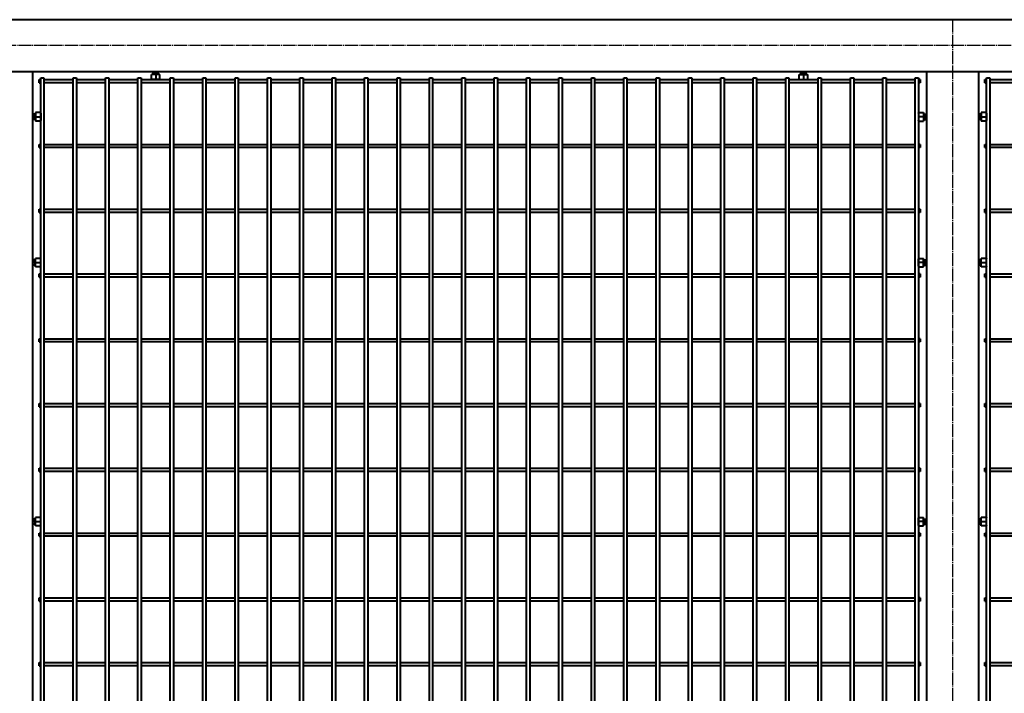
# Model space of a CAD drawing. Units: millimetres. Extents: x 1370 to 103531, y 296 to 88098.
# Drawn here: x 19883 to 21403, y 27911 to 28951 of the extents above; entities that cross this region are included whole.
import ezdxf

# ---------------------------------------------------------------- set-up
doc = ezdxf.new("R2010")
doc.units = ezdxf.units.MM
doc.linetypes.add('GOST2.303 5', pattern=[24, 20, -1.5, 1, -1.5])
doc.layers.add('1_Основа', color=7, linetype='Continuous', lineweight=40)
doc.layers.add('3_Осевая', color=3, linetype='GOST2.303 5')

# ---------------------------------------------------------------- blocks, each defined once
blk = doc.blocks.new('Болт М8x20-6Н.5.016 ГОСТ 11738')
for p, q in [((-1.25, -0.57), (-1.25, 0.57)), ((0, 0), (-1.25, 0)), ((-1.17, 0.65), (-0.45, 0.65)), ((-0.45, -0.65), (-0.45, 0.65)), ((-0.325, 0.33235), (-0.45, 0.4)), ((-0.45, 0.4), (0, 0.4)), ((-0.325, 0.4), (-0.325, -0.4)), ((0, 0.33235), (-0.325, 0.33235)), ((-1.17, -0.65), (-0.45, -0.65)), ((-0.325, -0.33235), (-0.45, -0.4)), ((-0.45, -0.4), (0, -0.4)), ((0, -0.33235), (-0.325, -0.33235))]:
    blk.add_line(p, q)
for centre, start, end in [((-1.17, 0.57), 90, 180), ((-1.17, -0.57), 180, 270)]:
    blk.add_arc(centre, 0.08, start, end)
at = {"layer": '3_Осевая'}
blk.add_line((0, 0), (-1.25, 0), dxfattribs=at)
blk = doc.blocks.new('*U1076')
for p, q in [((-680, -2.5), (-680, 2.5)), ((-680, 2.5), (-677.5, 2.5)), ((-672.5, 2.5), (-627.5, 2.5)), ((-622.5, 2.5), (-577.5, 2.5)), ((-572.5, 2.5), (-527.5, 2.5)), ((-522.5, 2.5), (-477.5, 2.5)), ((-472.5, 2.5), (-427.5, 2.5)), ((-422.5, 2.5), (-377.5, 2.5)), ((-372.5, 2.5), (-327.5, 2.5)), ((-322.5, 2.5), (-277.5, 2.5)), ((-272.5, 2.5), (-227.5, 2.5)), ((-222.5, 2.5), (-177.5, 2.5)), ((-172.5, 2.5), (-127.5, 2.5)), ((-122.5, 2.5), (-77.5, 2.5)), ((-72.5, 2.5), (-27.5, 2.5)), ((-22.5, 2.5), (22.5, 2.5)), ((27.5, 2.5), (72.5, 2.5)), ((77.5, 2.5), (122.5, 2.5)), ((127.5, 2.5), (172.5, 2.5)), ((177.5, 2.5), (222.5, 2.5)), ((227.5, 2.5), (272.5, 2.5)), ((277.5, 2.5), (322.5, 2.5)), ((327.5, 2.5), (372.5, 2.5)), ((377.5, 2.5), (422.5, 2.5)), ((427.5, 2.5), (472.5, 2.5)), ((477.5, 2.5), (522.5, 2.5)), ((527.5, 2.5), (572.5, 2.5)), ((577.5, 2.5), (622.5, 2.5)), ((627.5, 2.5), (672.5, 2.5)), ((680, 2.5), (677.5, 2.5)), ((680, 2.5), (680, -2.5)), ((-680, -2.5), (-677.5, -2.5)), ((-627.5, -2.5), (-672.5, -2.5)), ((-577.5, -2.5), (-622.5, -2.5)), ((-527.5, -2.5), (-572.5, -2.5)), ((-477.5, -2.5), (-522.5, -2.5)), ((-427.5, -2.5), (-472.5, -2.5)), ((-377.5, -2.5), (-422.5, -2.5)), ((-327.5, -2.5), (-372.5, -2.5)), ((-277.5, -2.5), (-322.5, -2.5)), ((-227.5, -2.5), (-272.5, -2.5)), ((-177.5, -2.5), (-222.5, -2.5)), ((-127.5, -2.5), (-172.5, -2.5)), ((-77.5, -2.5), (-122.5, -2.5)), ((-27.5, -2.5), (-72.5, -2.5)), ((22.5, -2.5), (-22.5, -2.5)), ((72.5, -2.5), (27.5, -2.5)), ((122.5, -2.5), (77.5, -2.5)), ((172.5, -2.5), (127.5, -2.5)), ((222.5, -2.5), (177.5, -2.5)), ((272.5, -2.5), (227.5, -2.5)), ((322.5, -2.5), (277.5, -2.5)), ((372.5, -2.5), (327.5, -2.5)), ((422.5, -2.5), (377.5, -2.5)), ((472.5, -2.5), (427.5, -2.5)), ((522.5, -2.5), (477.5, -2.5)), ((572.5, -2.5), (527.5, -2.5)), ((622.5, -2.5), (577.5, -2.5)), ((672.5, -2.5), (627.5, -2.5)), ((680, -2.5), (677.5, -2.5))]:
    blk.add_line(p, q)
blk = doc.blocks.new('*U1074')
at = {"color": 0, "linetype": 'ByBlock', "lineweight": -2, "transparency": 16777216}
for p in [(4380, 0), (5840, 0)]:
    blk.add_blockref('*U1076', p, dxfattribs=at)
blk = doc.blocks.new('*U1075')
for p, q in [((-680, -2.5), (-680, 2.5)), ((-680, 2.5), (-677.5, 2.5)), ((-672.5, 2.5), (-627.5, 2.5)), ((-622.5, 2.5), (-577.5, 2.5)), ((-572.5, 2.5), (-527.5, 2.5)), ((-522.5, 2.5), (-477.5, 2.5)), ((-472.5, 2.5), (-427.5, 2.5)), ((-422.5, 2.5), (-377.5, 2.5)), ((-372.5, 2.5), (-327.5, 2.5)), ((-322.5, 2.5), (-277.5, 2.5)), ((-272.5, 2.5), (-227.5, 2.5)), ((-222.5, 2.5), (-177.5, 2.5)), ((-172.5, 2.5), (-127.5, 2.5)), ((-122.5, 2.5), (-77.5, 2.5)), ((-72.5, 2.5), (-27.5, 2.5)), ((-22.5, 2.5), (22.5, 2.5)), ((27.5, 2.5), (72.5, 2.5)), ((77.5, 2.5), (122.5, 2.5)), ((127.5, 2.5), (172.5, 2.5)), ((177.5, 2.5), (222.5, 2.5)), ((227.5, 2.5), (272.5, 2.5)), ((277.5, 2.5), (322.5, 2.5)), ((327.5, 2.5), (372.5, 2.5)), ((377.5, 2.5), (422.5, 2.5)), ((427.5, 2.5), (472.5, 2.5)), ((477.5, 2.5), (522.5, 2.5)), ((527.5, 2.5), (572.5, 2.5)), ((577.5, 2.5), (622.5, 2.5)), ((627.5, 2.5), (672.5, 2.5)), ((680, 2.5), (677.5, 2.5)), ((680, 2.5), (680, -2.5)), ((-680, -2.5), (-677.5, -2.5)), ((-627.5, -2.5), (-672.5, -2.5)), ((-577.5, -2.5), (-622.5, -2.5)), ((-527.5, -2.5), (-572.5, -2.5)), ((-477.5, -2.5), (-522.5, -2.5)), ((-427.5, -2.5), (-472.5, -2.5)), ((-377.5, -2.5), (-422.5, -2.5)), ((-327.5, -2.5), (-372.5, -2.5)), ((-277.5, -2.5), (-322.5, -2.5)), ((-227.5, -2.5), (-272.5, -2.5)), ((-177.5, -2.5), (-222.5, -2.5)), ((-127.5, -2.5), (-172.5, -2.5)), ((-77.5, -2.5), (-122.5, -2.5)), ((-27.5, -2.5), (-72.5, -2.5)), ((22.5, -2.5), (-22.5, -2.5)), ((72.5, -2.5), (27.5, -2.5)), ((122.5, -2.5), (77.5, -2.5)), ((172.5, -2.5), (127.5, -2.5)), ((222.5, -2.5), (177.5, -2.5)), ((272.5, -2.5), (227.5, -2.5)), ((322.5, -2.5), (277.5, -2.5)), ((372.5, -2.5), (327.5, -2.5)), ((422.5, -2.5), (377.5, -2.5)), ((472.5, -2.5), (427.5, -2.5)), ((522.5, -2.5), (477.5, -2.5)), ((572.5, -2.5), (527.5, -2.5)), ((622.5, -2.5), (577.5, -2.5)), ((672.5, -2.5), (627.5, -2.5)), ((680, -2.5), (677.5, -2.5))]:
    blk.add_line(p, q)
blk = doc.blocks.new('*U1077')
at = {"color": 0, "linetype": 'ByBlock', "lineweight": -2, "transparency": 16777216}
for p in [(4380, 700), (5840, 700), (4380, 600), (5840, 600)]:
    blk.add_blockref('*U1075', p, dxfattribs=at)
blk = doc.blocks.new('*U1079')
for p, q in [((-680, -2.5), (-680, 2.5)), ((-680, 2.5), (-677.5, 2.5)), ((-672.5, 2.5), (-627.5, 2.5)), ((-622.5, 2.5), (-577.5, 2.5)), ((-572.5, 2.5), (-527.5, 2.5)), ((-522.5, 2.5), (-477.5, 2.5)), ((-472.5, 2.5), (-427.5, 2.5)), ((-422.5, 2.5), (-377.5, 2.5)), ((-372.5, 2.5), (-327.5, 2.5)), ((-322.5, 2.5), (-277.5, 2.5)), ((-272.5, 2.5), (-227.5, 2.5)), ((-222.5, 2.5), (-177.5, 2.5)), ((-172.5, 2.5), (-127.5, 2.5)), ((-122.5, 2.5), (-77.5, 2.5)), ((-72.5, 2.5), (-27.5, 2.5)), ((-22.5, 2.5), (22.5, 2.5)), ((27.5, 2.5), (72.5, 2.5)), ((77.5, 2.5), (122.5, 2.5)), ((127.5, 2.5), (172.5, 2.5)), ((177.5, 2.5), (222.5, 2.5)), ((227.5, 2.5), (272.5, 2.5)), ((277.5, 2.5), (322.5, 2.5)), ((327.5, 2.5), (372.5, 2.5)), ((377.5, 2.5), (422.5, 2.5)), ((427.5, 2.5), (472.5, 2.5)), ((477.5, 2.5), (522.5, 2.5)), ((527.5, 2.5), (572.5, 2.5)), ((577.5, 2.5), (622.5, 2.5)), ((627.5, 2.5), (672.5, 2.5)), ((680, 2.5), (677.5, 2.5)), ((680, 2.5), (680, -2.5)), ((-680, -2.5), (-677.5, -2.5)), ((-627.5, -2.5), (-672.5, -2.5)), ((-577.5, -2.5), (-622.5, -2.5)), ((-527.5, -2.5), (-572.5, -2.5)), ((-477.5, -2.5), (-522.5, -2.5)), ((-427.5, -2.5), (-472.5, -2.5)), ((-377.5, -2.5), (-422.5, -2.5)), ((-327.5, -2.5), (-372.5, -2.5)), ((-277.5, -2.5), (-322.5, -2.5)), ((-227.5, -2.5), (-272.5, -2.5)), ((-177.5, -2.5), (-222.5, -2.5)), ((-127.5, -2.5), (-172.5, -2.5)), ((-77.5, -2.5), (-122.5, -2.5)), ((-27.5, -2.5), (-72.5, -2.5)), ((22.5, -2.5), (-22.5, -2.5)), ((72.5, -2.5), (27.5, -2.5)), ((122.5, -2.5), (77.5, -2.5)), ((172.5, -2.5), (127.5, -2.5)), ((222.5, -2.5), (177.5, -2.5)), ((272.5, -2.5), (227.5, -2.5)), ((322.5, -2.5), (277.5, -2.5)), ((372.5, -2.5), (327.5, -2.5)), ((422.5, -2.5), (377.5, -2.5)), ((472.5, -2.5), (427.5, -2.5)), ((522.5, -2.5), (477.5, -2.5)), ((572.5, -2.5), (527.5, -2.5)), ((622.5, -2.5), (577.5, -2.5)), ((672.5, -2.5), (627.5, -2.5)), ((680, -2.5), (677.5, -2.5))]:
    blk.add_line(p, q)
blk = doc.blocks.new('*U1078')
at = {"color": 0, "linetype": 'ByBlock', "lineweight": -2, "transparency": 16777216}
for p in [(4380, 0), (5840, 0)]:
    blk.add_blockref('*U1079', p, dxfattribs=at)
blk = doc.blocks.new('*U1081')
for p, q in [((-680, -2.5), (-680, 2.5)), ((-680, 2.5), (-677.5, 2.5)), ((-672.5, 2.5), (-627.5, 2.5)), ((-622.5, 2.5), (-577.5, 2.5)), ((-572.5, 2.5), (-527.5, 2.5)), ((-522.5, 2.5), (-477.5, 2.5)), ((-472.5, 2.5), (-427.5, 2.5)), ((-422.5, 2.5), (-377.5, 2.5)), ((-372.5, 2.5), (-327.5, 2.5)), ((-322.5, 2.5), (-277.5, 2.5)), ((-272.5, 2.5), (-227.5, 2.5)), ((-222.5, 2.5), (-177.5, 2.5)), ((-172.5, 2.5), (-127.5, 2.5)), ((-122.5, 2.5), (-77.5, 2.5)), ((-72.5, 2.5), (-27.5, 2.5)), ((-22.5, 2.5), (22.5, 2.5)), ((27.5, 2.5), (72.5, 2.5)), ((77.5, 2.5), (122.5, 2.5)), ((127.5, 2.5), (172.5, 2.5)), ((177.5, 2.5), (222.5, 2.5)), ((227.5, 2.5), (272.5, 2.5)), ((277.5, 2.5), (322.5, 2.5)), ((327.5, 2.5), (372.5, 2.5)), ((377.5, 2.5), (422.5, 2.5)), ((427.5, 2.5), (472.5, 2.5)), ((477.5, 2.5), (522.5, 2.5)), ((527.5, 2.5), (572.5, 2.5)), ((577.5, 2.5), (622.5, 2.5)), ((627.5, 2.5), (672.5, 2.5)), ((680, 2.5), (677.5, 2.5)), ((680, 2.5), (680, -2.5)), ((-680, -2.5), (-677.5, -2.5)), ((-627.5, -2.5), (-672.5, -2.5)), ((-577.5, -2.5), (-622.5, -2.5)), ((-527.5, -2.5), (-572.5, -2.5)), ((-477.5, -2.5), (-522.5, -2.5)), ((-427.5, -2.5), (-472.5, -2.5)), ((-377.5, -2.5), (-422.5, -2.5)), ((-327.5, -2.5), (-372.5, -2.5)), ((-277.5, -2.5), (-322.5, -2.5)), ((-227.5, -2.5), (-272.5, -2.5)), ((-177.5, -2.5), (-222.5, -2.5)), ((-127.5, -2.5), (-172.5, -2.5)), ((-77.5, -2.5), (-122.5, -2.5)), ((-27.5, -2.5), (-72.5, -2.5)), ((22.5, -2.5), (-22.5, -2.5)), ((72.5, -2.5), (27.5, -2.5)), ((122.5, -2.5), (77.5, -2.5)), ((172.5, -2.5), (127.5, -2.5)), ((222.5, -2.5), (177.5, -2.5)), ((272.5, -2.5), (227.5, -2.5)), ((322.5, -2.5), (277.5, -2.5)), ((372.5, -2.5), (327.5, -2.5)), ((422.5, -2.5), (377.5, -2.5)), ((472.5, -2.5), (427.5, -2.5)), ((522.5, -2.5), (477.5, -2.5)), ((572.5, -2.5), (527.5, -2.5)), ((622.5, -2.5), (577.5, -2.5)), ((672.5, -2.5), (627.5, -2.5)), ((680, -2.5), (677.5, -2.5))]:
    blk.add_line(p, q)
blk = doc.blocks.new('*U1080')
at = {"color": 0, "linetype": 'ByBlock', "lineweight": -2, "transparency": 16777216}
for p in [(4380, 0), (5840, 0)]:
    blk.add_blockref('*U1081', p, dxfattribs=at)
blk = doc.blocks.new('*U1083')
for p, q in [((-680, -2.5), (-680, 2.5)), ((-680, 2.5), (-677.5, 2.5)), ((-672.5, 2.5), (-627.5, 2.5)), ((-622.5, 2.5), (-577.5, 2.5)), ((-572.5, 2.5), (-527.5, 2.5)), ((-522.5, 2.5), (-477.5, 2.5)), ((-472.5, 2.5), (-427.5, 2.5)), ((-422.5, 2.5), (-377.5, 2.5)), ((-372.5, 2.5), (-327.5, 2.5)), ((-322.5, 2.5), (-277.5, 2.5)), ((-272.5, 2.5), (-227.5, 2.5)), ((-222.5, 2.5), (-177.5, 2.5)), ((-172.5, 2.5), (-127.5, 2.5)), ((-122.5, 2.5), (-77.5, 2.5)), ((-72.5, 2.5), (-27.5, 2.5)), ((-22.5, 2.5), (22.5, 2.5)), ((27.5, 2.5), (72.5, 2.5)), ((77.5, 2.5), (122.5, 2.5)), ((127.5, 2.5), (172.5, 2.5)), ((177.5, 2.5), (222.5, 2.5)), ((227.5, 2.5), (272.5, 2.5)), ((277.5, 2.5), (322.5, 2.5)), ((327.5, 2.5), (372.5, 2.5)), ((377.5, 2.5), (422.5, 2.5)), ((427.5, 2.5), (472.5, 2.5)), ((477.5, 2.5), (522.5, 2.5)), ((527.5, 2.5), (572.5, 2.5)), ((577.5, 2.5), (622.5, 2.5)), ((627.5, 2.5), (672.5, 2.5)), ((680, 2.5), (677.5, 2.5)), ((680, 2.5), (680, -2.5)), ((-680, -2.5), (-677.5, -2.5)), ((-627.5, -2.5), (-672.5, -2.5)), ((-577.5, -2.5), (-622.5, -2.5)), ((-527.5, -2.5), (-572.5, -2.5)), ((-477.5, -2.5), (-522.5, -2.5)), ((-427.5, -2.5), (-472.5, -2.5)), ((-377.5, -2.5), (-422.5, -2.5)), ((-327.5, -2.5), (-372.5, -2.5)), ((-277.5, -2.5), (-322.5, -2.5)), ((-227.5, -2.5), (-272.5, -2.5)), ((-177.5, -2.5), (-222.5, -2.5)), ((-127.5, -2.5), (-172.5, -2.5)), ((-77.5, -2.5), (-122.5, -2.5)), ((-27.5, -2.5), (-72.5, -2.5)), ((22.5, -2.5), (-22.5, -2.5)), ((72.5, -2.5), (27.5, -2.5)), ((122.5, -2.5), (77.5, -2.5)), ((172.5, -2.5), (127.5, -2.5)), ((222.5, -2.5), (177.5, -2.5)), ((272.5, -2.5), (227.5, -2.5)), ((322.5, -2.5), (277.5, -2.5)), ((372.5, -2.5), (327.5, -2.5)), ((422.5, -2.5), (377.5, -2.5)), ((472.5, -2.5), (427.5, -2.5)), ((522.5, -2.5), (477.5, -2.5)), ((572.5, -2.5), (527.5, -2.5)), ((622.5, -2.5), (577.5, -2.5)), ((672.5, -2.5), (627.5, -2.5)), ((680, -2.5), (677.5, -2.5))]:
    blk.add_line(p, q)
blk = doc.blocks.new('*U1082')
at = {"color": 0, "linetype": 'ByBlock', "lineweight": -2, "transparency": 16777216}
for p in [(4380, 0), (5840, 0)]:
    blk.add_blockref('*U1083', p, dxfattribs=at)
blk = doc.blocks.new('*U1085')
for p, q in [((-680, -2.5), (-680, 2.5)), ((-680, 2.5), (-677.5, 2.5)), ((-672.5, 2.5), (-627.5, 2.5)), ((-622.5, 2.5), (-577.5, 2.5)), ((-572.5, 2.5), (-527.5, 2.5)), ((-522.5, 2.5), (-477.5, 2.5)), ((-472.5, 2.5), (-427.5, 2.5)), ((-422.5, 2.5), (-377.5, 2.5)), ((-372.5, 2.5), (-327.5, 2.5)), ((-322.5, 2.5), (-277.5, 2.5)), ((-272.5, 2.5), (-227.5, 2.5)), ((-222.5, 2.5), (-177.5, 2.5)), ((-172.5, 2.5), (-127.5, 2.5)), ((-122.5, 2.5), (-77.5, 2.5)), ((-72.5, 2.5), (-27.5, 2.5)), ((-22.5, 2.5), (22.5, 2.5)), ((27.5, 2.5), (72.5, 2.5)), ((77.5, 2.5), (122.5, 2.5)), ((127.5, 2.5), (172.5, 2.5)), ((177.5, 2.5), (222.5, 2.5)), ((227.5, 2.5), (272.5, 2.5)), ((277.5, 2.5), (322.5, 2.5)), ((327.5, 2.5), (372.5, 2.5)), ((377.5, 2.5), (422.5, 2.5)), ((427.5, 2.5), (472.5, 2.5)), ((477.5, 2.5), (522.5, 2.5)), ((527.5, 2.5), (572.5, 2.5)), ((577.5, 2.5), (622.5, 2.5)), ((627.5, 2.5), (672.5, 2.5)), ((680, 2.5), (677.5, 2.5)), ((680, 2.5), (680, -2.5)), ((-680, -2.5), (-677.5, -2.5)), ((-627.5, -2.5), (-672.5, -2.5)), ((-577.5, -2.5), (-622.5, -2.5)), ((-527.5, -2.5), (-572.5, -2.5)), ((-477.5, -2.5), (-522.5, -2.5)), ((-427.5, -2.5), (-472.5, -2.5)), ((-377.5, -2.5), (-422.5, -2.5)), ((-327.5, -2.5), (-372.5, -2.5)), ((-277.5, -2.5), (-322.5, -2.5)), ((-227.5, -2.5), (-272.5, -2.5)), ((-177.5, -2.5), (-222.5, -2.5)), ((-127.5, -2.5), (-172.5, -2.5)), ((-77.5, -2.5), (-122.5, -2.5)), ((-27.5, -2.5), (-72.5, -2.5)), ((22.5, -2.5), (-22.5, -2.5)), ((72.5, -2.5), (27.5, -2.5)), ((122.5, -2.5), (77.5, -2.5)), ((172.5, -2.5), (127.5, -2.5)), ((222.5, -2.5), (177.5, -2.5)), ((272.5, -2.5), (227.5, -2.5)), ((322.5, -2.5), (277.5, -2.5)), ((372.5, -2.5), (327.5, -2.5)), ((422.5, -2.5), (377.5, -2.5)), ((472.5, -2.5), (427.5, -2.5)), ((522.5, -2.5), (477.5, -2.5)), ((572.5, -2.5), (527.5, -2.5)), ((622.5, -2.5), (577.5, -2.5)), ((672.5, -2.5), (627.5, -2.5)), ((680, -2.5), (677.5, -2.5))]:
    blk.add_line(p, q)
blk = doc.blocks.new('*U1084')
at = {"color": 0, "linetype": 'ByBlock', "lineweight": -2, "transparency": 16777216}
for p in [(4380, 0), (5840, 0)]:
    blk.add_blockref('*U1085', p, dxfattribs=at)
blk = doc.blocks.new('*U1087')
for p, q in [((-680, -2.5), (-680, 2.5)), ((-680, 2.5), (-677.5, 2.5)), ((-672.5, 2.5), (-627.5, 2.5)), ((-622.5, 2.5), (-577.5, 2.5)), ((-572.5, 2.5), (-527.5, 2.5)), ((-522.5, 2.5), (-477.5, 2.5)), ((-472.5, 2.5), (-427.5, 2.5)), ((-422.5, 2.5), (-377.5, 2.5)), ((-372.5, 2.5), (-327.5, 2.5)), ((-322.5, 2.5), (-277.5, 2.5)), ((-272.5, 2.5), (-227.5, 2.5)), ((-222.5, 2.5), (-177.5, 2.5)), ((-172.5, 2.5), (-127.5, 2.5)), ((-122.5, 2.5), (-77.5, 2.5)), ((-72.5, 2.5), (-27.5, 2.5)), ((-22.5, 2.5), (22.5, 2.5)), ((27.5, 2.5), (72.5, 2.5)), ((77.5, 2.5), (122.5, 2.5)), ((127.5, 2.5), (172.5, 2.5)), ((177.5, 2.5), (222.5, 2.5)), ((227.5, 2.5), (272.5, 2.5)), ((277.5, 2.5), (322.5, 2.5)), ((327.5, 2.5), (372.5, 2.5)), ((377.5, 2.5), (422.5, 2.5)), ((427.5, 2.5), (472.5, 2.5)), ((477.5, 2.5), (522.5, 2.5)), ((527.5, 2.5), (572.5, 2.5)), ((577.5, 2.5), (622.5, 2.5)), ((627.5, 2.5), (672.5, 2.5)), ((680, 2.5), (677.5, 2.5)), ((680, 2.5), (680, -2.5)), ((-680, -2.5), (-677.5, -2.5)), ((-627.5, -2.5), (-672.5, -2.5)), ((-577.5, -2.5), (-622.5, -2.5)), ((-527.5, -2.5), (-572.5, -2.5)), ((-477.5, -2.5), (-522.5, -2.5)), ((-427.5, -2.5), (-472.5, -2.5)), ((-377.5, -2.5), (-422.5, -2.5)), ((-327.5, -2.5), (-372.5, -2.5)), ((-277.5, -2.5), (-322.5, -2.5)), ((-227.5, -2.5), (-272.5, -2.5)), ((-177.5, -2.5), (-222.5, -2.5)), ((-127.5, -2.5), (-172.5, -2.5)), ((-77.5, -2.5), (-122.5, -2.5)), ((-27.5, -2.5), (-72.5, -2.5)), ((22.5, -2.5), (-22.5, -2.5)), ((72.5, -2.5), (27.5, -2.5)), ((122.5, -2.5), (77.5, -2.5)), ((172.5, -2.5), (127.5, -2.5)), ((222.5, -2.5), (177.5, -2.5)), ((272.5, -2.5), (227.5, -2.5)), ((322.5, -2.5), (277.5, -2.5)), ((372.5, -2.5), (327.5, -2.5)), ((422.5, -2.5), (377.5, -2.5)), ((472.5, -2.5), (427.5, -2.5)), ((522.5, -2.5), (477.5, -2.5)), ((572.5, -2.5), (527.5, -2.5)), ((622.5, -2.5), (577.5, -2.5)), ((672.5, -2.5), (627.5, -2.5)), ((680, -2.5), (677.5, -2.5))]:
    blk.add_line(p, q)
blk = doc.blocks.new('*U1086')
at = {"color": 0, "linetype": 'ByBlock', "lineweight": -2, "transparency": 16777216}
for p in [(4380, 0), (5840, 0)]:
    blk.add_blockref('*U1087', p, dxfattribs=at)
blk = doc.blocks.new('*U1089')
for p, q in [((-680, -2.5), (-680, 2.5)), ((-680, 2.5), (-677.5, 2.5)), ((-672.5, 2.5), (-627.5, 2.5)), ((-622.5, 2.5), (-577.5, 2.5)), ((-572.5, 2.5), (-527.5, 2.5)), ((-522.5, 2.5), (-477.5, 2.5)), ((-472.5, 2.5), (-427.5, 2.5)), ((-422.5, 2.5), (-377.5, 2.5)), ((-372.5, 2.5), (-327.5, 2.5)), ((-322.5, 2.5), (-277.5, 2.5)), ((-272.5, 2.5), (-227.5, 2.5)), ((-222.5, 2.5), (-177.5, 2.5)), ((-172.5, 2.5), (-127.5, 2.5)), ((-122.5, 2.5), (-77.5, 2.5)), ((-72.5, 2.5), (-27.5, 2.5)), ((-22.5, 2.5), (22.5, 2.5)), ((27.5, 2.5), (72.5, 2.5)), ((77.5, 2.5), (122.5, 2.5)), ((127.5, 2.5), (172.5, 2.5)), ((177.5, 2.5), (222.5, 2.5)), ((227.5, 2.5), (272.5, 2.5)), ((277.5, 2.5), (322.5, 2.5)), ((327.5, 2.5), (372.5, 2.5)), ((377.5, 2.5), (422.5, 2.5)), ((427.5, 2.5), (472.5, 2.5)), ((477.5, 2.5), (522.5, 2.5)), ((527.5, 2.5), (572.5, 2.5)), ((577.5, 2.5), (622.5, 2.5)), ((627.5, 2.5), (672.5, 2.5)), ((680, 2.5), (677.5, 2.5)), ((680, 2.5), (680, -2.5)), ((-680, -2.5), (-677.5, -2.5)), ((-627.5, -2.5), (-672.5, -2.5)), ((-577.5, -2.5), (-622.5, -2.5)), ((-527.5, -2.5), (-572.5, -2.5)), ((-477.5, -2.5), (-522.5, -2.5)), ((-427.5, -2.5), (-472.5, -2.5)), ((-377.5, -2.5), (-422.5, -2.5)), ((-327.5, -2.5), (-372.5, -2.5)), ((-277.5, -2.5), (-322.5, -2.5)), ((-227.5, -2.5), (-272.5, -2.5)), ((-177.5, -2.5), (-222.5, -2.5)), ((-127.5, -2.5), (-172.5, -2.5)), ((-77.5, -2.5), (-122.5, -2.5)), ((-27.5, -2.5), (-72.5, -2.5)), ((22.5, -2.5), (-22.5, -2.5)), ((72.5, -2.5), (27.5, -2.5)), ((122.5, -2.5), (77.5, -2.5)), ((172.5, -2.5), (127.5, -2.5)), ((222.5, -2.5), (177.5, -2.5)), ((272.5, -2.5), (227.5, -2.5)), ((322.5, -2.5), (277.5, -2.5)), ((372.5, -2.5), (327.5, -2.5)), ((422.5, -2.5), (377.5, -2.5)), ((472.5, -2.5), (427.5, -2.5)), ((522.5, -2.5), (477.5, -2.5)), ((572.5, -2.5), (527.5, -2.5)), ((622.5, -2.5), (577.5, -2.5)), ((672.5, -2.5), (627.5, -2.5)), ((680, -2.5), (677.5, -2.5))]:
    blk.add_line(p, q)
blk = doc.blocks.new('*U1088')
at = {"color": 0, "linetype": 'ByBlock', "lineweight": -2, "transparency": 16777216}
for p in [(4380, 0), (5840, 0)]:
    blk.add_blockref('*U1089', p, dxfattribs=at)
blk = doc.blocks.new('*U1091')
for p, q in [((-680, -2.5), (-680, 2.5)), ((-680, 2.5), (-677.5, 2.5)), ((-672.5, 2.5), (-627.5, 2.5)), ((-622.5, 2.5), (-577.5, 2.5)), ((-572.5, 2.5), (-527.5, 2.5)), ((-522.5, 2.5), (-477.5, 2.5)), ((-472.5, 2.5), (-427.5, 2.5)), ((-422.5, 2.5), (-377.5, 2.5)), ((-372.5, 2.5), (-327.5, 2.5)), ((-322.5, 2.5), (-277.5, 2.5)), ((-272.5, 2.5), (-227.5, 2.5)), ((-222.5, 2.5), (-177.5, 2.5)), ((-172.5, 2.5), (-127.5, 2.5)), ((-122.5, 2.5), (-77.5, 2.5)), ((-72.5, 2.5), (-27.5, 2.5)), ((-22.5, 2.5), (22.5, 2.5)), ((27.5, 2.5), (72.5, 2.5)), ((77.5, 2.5), (122.5, 2.5)), ((127.5, 2.5), (172.5, 2.5)), ((177.5, 2.5), (222.5, 2.5)), ((227.5, 2.5), (272.5, 2.5)), ((277.5, 2.5), (322.5, 2.5)), ((327.5, 2.5), (372.5, 2.5)), ((377.5, 2.5), (422.5, 2.5)), ((427.5, 2.5), (472.5, 2.5)), ((477.5, 2.5), (522.5, 2.5)), ((527.5, 2.5), (572.5, 2.5)), ((577.5, 2.5), (622.5, 2.5)), ((627.5, 2.5), (672.5, 2.5)), ((680, 2.5), (677.5, 2.5)), ((680, 2.5), (680, -2.5)), ((-680, -2.5), (-677.5, -2.5)), ((-627.5, -2.5), (-672.5, -2.5)), ((-577.5, -2.5), (-622.5, -2.5)), ((-527.5, -2.5), (-572.5, -2.5)), ((-477.5, -2.5), (-522.5, -2.5)), ((-427.5, -2.5), (-472.5, -2.5)), ((-377.5, -2.5), (-422.5, -2.5)), ((-327.5, -2.5), (-372.5, -2.5)), ((-277.5, -2.5), (-322.5, -2.5)), ((-227.5, -2.5), (-272.5, -2.5)), ((-177.5, -2.5), (-222.5, -2.5)), ((-127.5, -2.5), (-172.5, -2.5)), ((-77.5, -2.5), (-122.5, -2.5)), ((-27.5, -2.5), (-72.5, -2.5)), ((22.5, -2.5), (-22.5, -2.5)), ((72.5, -2.5), (27.5, -2.5)), ((122.5, -2.5), (77.5, -2.5)), ((172.5, -2.5), (127.5, -2.5)), ((222.5, -2.5), (177.5, -2.5)), ((272.5, -2.5), (227.5, -2.5)), ((322.5, -2.5), (277.5, -2.5)), ((372.5, -2.5), (327.5, -2.5)), ((422.5, -2.5), (377.5, -2.5)), ((472.5, -2.5), (427.5, -2.5)), ((522.5, -2.5), (477.5, -2.5)), ((572.5, -2.5), (527.5, -2.5)), ((622.5, -2.5), (577.5, -2.5)), ((672.5, -2.5), (627.5, -2.5)), ((680, -2.5), (677.5, -2.5))]:
    blk.add_line(p, q)
blk = doc.blocks.new('*U1090')
at = {"color": 0, "linetype": 'ByBlock', "lineweight": -2, "transparency": 16777216}
for p in [(4380, 0), (5840, 0)]:
    blk.add_blockref('*U1091', p, dxfattribs=at)
blk = doc.blocks.new('*U1073')
for p, q in [((12065, 1980), (-25, 1980)), ((-25, 1900), (12065, 1900)), ((4435, 1900), (4435, 370)), ((4447.5, 1890), (4452.5, 1890)), ((4447.5, 380), (4447.5, 1890)), ((4452.5, 1890), (4452.5, 380)), ((4497.5, 1890), (4502.5, 1890)), ((4497.5, 380), (4497.5, 1890)), ((4502.5, 1890), (4502.5, 380)), ((4547.5, 1890), (4552.5, 1890)), ((4547.5, 380), (4547.5, 1890)), ((4552.5, 1890), (4552.5, 380)), ((4597.5, 1890), (4602.5, 1890)), ((4597.5, 380), (4597.5, 1890)), ((4602.5, 1890), (4602.5, 380)), ((4647.5, 1890), (4652.5, 1890)), ((4647.5, 380), (4647.5, 1890)), ((4652.5, 1890), (4652.5, 380)), ((4697.5, 1890), (4702.5, 1890)), ((4697.5, 380), (4697.5, 1890)), ((4702.5, 1890), (4702.5, 380)), ((4747.5, 1890), (4752.5, 1890)), ((4747.5, 380), (4747.5, 1890)), ((4752.5, 1890), (4752.5, 380)), ((4797.5, 1890), (4802.5, 1890)), ((4797.5, 380), (4797.5, 1890)), ((4802.5, 1890), (4802.5, 380)), ((4847.5, 1890), (4852.5, 1890)), ((4847.5, 380), (4847.5, 1890)), ((4852.5, 1890), (4852.5, 380)), ((4897.5, 1890), (4902.5, 1890)), ((4897.5, 380), (4897.5, 1890)), ((4902.5, 1890), (4902.5, 380)), ((4947.5, 1890), (4952.5, 1890)), ((4947.5, 380), (4947.5, 1890)), ((4952.5, 1890), (4952.5, 380)), ((4997.5, 1890), (5002.5, 1890)), ((4997.5, 380), (4997.5, 1890)), ((5002.5, 1890), (5002.5, 380)), ((5047.5, 1890), (5052.5, 1890)), ((5047.5, 380), (5047.5, 1890)), ((5052.5, 1890), (5052.5, 380)), ((5097.5, 1890), (5102.5, 1890)), ((5097.5, 380), (5097.5, 1890)), ((5102.5, 1890), (5102.5, 380)), ((5147.5, 1890), (5152.5, 1890)), ((5147.5, 380), (5147.5, 1890)), ((5152.5, 1890), (5152.5, 380)), ((5197.5, 1890), (5202.5, 1890)), ((5197.5, 380), (5197.5, 1890)), ((5202.5, 1890), (5202.5, 380)), ((5247.5, 1890), (5252.5, 1890)), ((5247.5, 380), (5247.5, 1890)), ((5252.5, 1890), (5252.5, 380)), ((5297.5, 1890), (5302.5, 1890)), ((5297.5, 380), (5297.5, 1890)), ((5302.5, 1890), (5302.5, 380)), ((5347.5, 1890), (5352.5, 1890)), ((5347.5, 380), (5347.5, 1890)), ((5352.5, 1890), (5352.5, 380)), ((5397.5, 1890), (5402.5, 1890)), ((5397.5, 380), (5397.5, 1890)), ((5402.5, 1890), (5402.5, 380)), ((5447.5, 1890), (5452.5, 1890)), ((5447.5, 380), (5447.5, 1890)), ((5452.5, 1890), (5452.5, 380)), ((5497.5, 1890), (5502.5, 1890)), ((5497.5, 380), (5497.5, 1890)), ((5502.5, 1890), (5502.5, 380)), ((5547.5, 1890), (5552.5, 1890)), ((5547.5, 380), (5547.5, 1890)), ((5552.5, 1890), (5552.5, 380)), ((5597.5, 1890), (5602.5, 1890)), ((5597.5, 380), (5597.5, 1890)), ((5602.5, 1890), (5602.5, 380)), ((5647.5, 1890), (5652.5, 1890)), ((5647.5, 380), (5647.5, 1890)), ((5652.5, 1890), (5652.5, 380)), ((5697.5, 1890), (5702.5, 1890)), ((5697.5, 380), (5697.5, 1890)), ((5702.5, 1890), (5702.5, 380)), ((5747.5, 1890), (5752.5, 1890)), ((5747.5, 380), (5747.5, 1890)), ((5752.5, 1890), (5752.5, 380)), ((5797.5, 1890), (5802.5, 1890)), ((5797.5, 380), (5797.5, 1890)), ((5802.5, 1890), (5802.5, 380)), ((5815, 1900), (5815, 370)), ((5895, 1900), (5895, 370)), ((5907.5, 1890), (5912.5, 1890)), ((5907.5, 380), (5907.5, 1890)), ((5912.5, 1890), (5912.5, 380))]:
    blk.add_line(p, q)
at = {"layer": '3_Осевая'}
for p, q in [((5855, 1980), (5855, 290)), ((12065, 1940), (-25, 1940))]:
    blk.add_line(p, q, dxfattribs=at)
for name, p in [('*U1090', (745, 1885)), ('*U1088', (745, 1785)), ('*U1086', (745, 1685)), ('*U1084', (745, 1585)), ('*U1082', (745, 1485)), ('*U1080', (745, 1385)), ('*U1078', (745, 1285)), ('*U1074', (745, 1185)), ('*U1077', (745, 385))]:
    blk.add_blockref(name, p)
at = {"yscale": 10, "zscale": 10}
for p, xscale, rotation in [((4625, 1900), 10, 90), ((5625, 1900), -10, 270), ((4435, 1830), 10, 180), ((5815, 1830), -10, 180), ((5895, 1830), 10, 180)]:
    blk.add_blockref('Болт М8x20-6Н.5.016 ГОСТ 11738', p, dxfattribs=dict(at, xscale=xscale, rotation=rotation))
for p, xscale in [((4435, 1605), -10), ((5815, 1605), 10), ((5895, 1605), -10), ((4435, 1205), -10), ((5815, 1205), 10), ((5895, 1205), -10)]:
    blk.add_blockref('Болт М8x20-6Н.5.016 ГОСТ 11738', p, dxfattribs=dict(at, xscale=xscale))

msp = doc.modelspace()

# ---------------------------------------------------------------- block references
at = {"layer": '1_Основа'}
msp.add_blockref('*U1073', (15467.5388, 26970.7786), dxfattribs=at)

doc.saveas('drawing.dxf')
